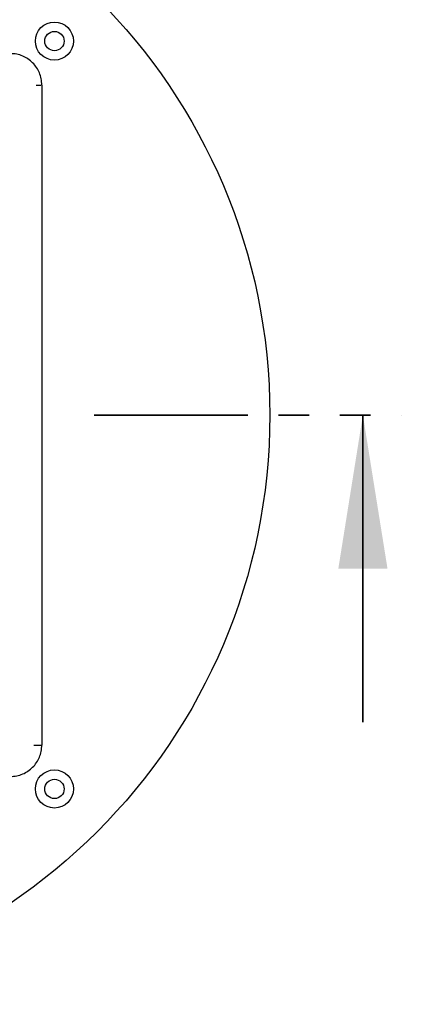
# Model space of a CAD drawing. Units: millimetres. Extents: x 20 to 1168, y 20 to 820.
# Drawn here: x 249 to 312, y 537 to 700 of the extents above; entities that cross this region are included whole.
import ezdxf

# ---------------------------------------------------------------- set-up
doc = ezdxf.new("R2010")
doc.units = ezdxf.units.MM
doc.header["$LTSCALE"] = 4
doc.linetypes.add('PHANTOM', pattern=[12.7, 6.35, -1.27, 1.27, -1.27, 1.27, -1.27])

msp = doc.modelspace()

# ---------------------------------------------------------------- linework, layer by layer
at = {"color": 7, "linetype": 'Continuous', "lineweight": 25}
for p, q in [((251.69, 688.69), (251.93, 688.69)), ((251.93, 688.69), (252.15, 688.69)), ((252.15, 688.69), (252.32, 688.69)), ((252.32, 688.69), (252.47, 688.69)), ((252.63, 688.69), (252.63, 579.49))]:
    msp.add_line(p, q, dxfattribs=at)
at = {"color": 6, "linetype": 'PHANTOM', "lineweight": 35}
msp.add_line((261.28, 634.09), (312.08, 634.09), dxfattribs=at)
at = {"color": 6, "linetype": 'Continuous', "lineweight": 35}
msp.add_line((305.73, 583.29), (305.73, 634.09), dxfattribs=at)
at = {"color": 7, "linetype": 'Continuous', "lineweight": 25}
for centre, radius in [((192.83, 634.09), 97.5), ((254.71, 695.96), 3.15), ((254.71, 695.96), 1.6), ((254.71, 572.22), 3.15), ((254.71, 572.22), 1.6)]:
    msp.add_circle(centre, radius, dxfattribs=at)
for points in [[(252.63, 688.69), (252.61, 689.04), (252.57, 689.74), (252.16, 691.04), (251.2, 692.46), (249.78, 693.41), (248.48, 693.83), (247.79, 693.87), (247.43, 693.89)], [(247.43, 574.29), (247.79, 574.31), (248.48, 574.35), (249.78, 574.77), (251.2, 575.72), (252.16, 577.14), (252.57, 578.45), (252.61, 579.14), (252.63, 579.49)]]:
    msp.add_open_spline(points, degree=3, knots=[0, 0, 0, 0, 0.129382, 0.254966, 0.5, 0.745034, 0.870618, 1, 1, 1, 1], dxfattribs=at)
for points in [[(251.28, 579.49), (251.38, 579.49), (251.57, 579.49), (251.84, 579.49), (252.08, 579.49), (252.22, 579.49), (252.29, 579.49)], [(252.29, 579.49), (252.39, 579.49), (252.59, 579.49), (252.62, 579.49), (252.63, 579.49)]]:
    msp.add_open_spline(points, degree=3, dxfattribs=at)
at = {"color": 6, "linetype": 'Continuous', "lineweight": 35}
msp.add_solid([(305.73, 634.09), (301.67, 608.69), (309.8, 608.69)], dxfattribs=at)

doc.saveas('drawing.dxf')
